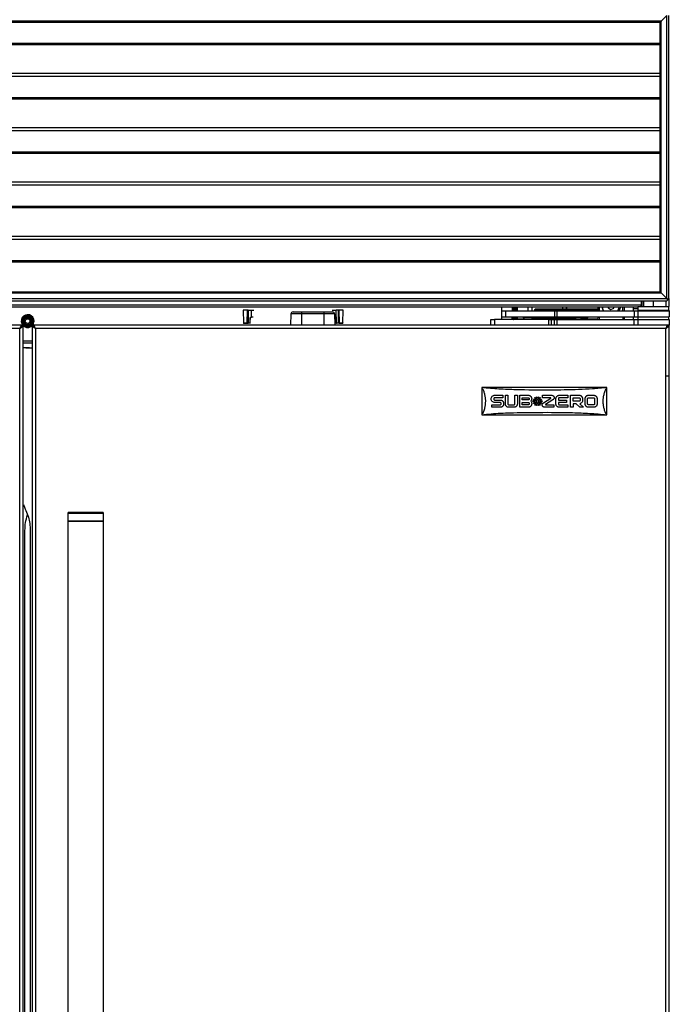
# Model space of a CAD drawing. Units: inches. Extents: x 18 to 139, y 13 to 139.
# Drawn here: x 80 to 98, y 69 to 97 of the extents above; entities that cross this region are included whole.
import ezdxf

# ---------------------------------------------------------------- set-up
doc = ezdxf.new("R2010")
doc.units = ezdxf.units.IN
doc.header["$MEASUREMENT"] = 0

msp = doc.modelspace()

# ---------------------------------------------------------------- linework, layer by layer
at = {"color": 7, "linetype": 'Continuous', "lineweight": 25}
for p, q in [((98.233, 96.803), (98.075, 96.645)), ((98.233, 88.864), (98.233, 96.803)), ((98.295, 88.862), (98.295, 96.805)), ((98.075, 96.645), (62.515, 96.645)), ((98.045, 96.615), (62.545, 96.615)), ((98.045, 96.615), (98.075, 96.645)), ((98.075, 96.645), (98.045, 96.615)), ((98.045, 89.052), (98.045, 96.615)), ((98.075, 89.022), (98.075, 96.645)), ((98.045, 95.176), (62.545, 95.176)), ((98.045, 93.651), (62.545, 93.651)), ((98.045, 92.126), (62.545, 92.126)), ((98.045, 90.601), (62.545, 90.601)), ((62.515, 89.022), (98.075, 89.022)), ((62.545, 89.052), (98.045, 89.052)), ((98.075, 89.022), (98.045, 89.052)), ((98.045, 89.052), (98.075, 89.022)), ((98.075, 89.022), (98.233, 88.864)), ((62.355, 88.802), (98.235, 88.802)), ((62.357, 88.864), (98.233, 88.864)), ((97.515, 88.802), (97.515, 88.675)), ((97.515, 88.698), (97.545, 88.698)), ((97.544, 88.64), (97.544, 88.698)), ((97.545, 88.64), (97.545, 88.802)), ((98.265, 88.832), (98.233, 88.864)), ((98.233, 88.864), (98.265, 88.832)), ((98.235, 88.802), (98.265, 88.832)), ((98.265, 88.832), (98.295, 88.862)), ((98.295, 88.862), (98.295, 88.64)), ((97.515, 88.675), (63.075, 88.675)), ((97.42, 88.625), (63.17, 88.625)), ((86.347, 88.535), (86.342, 88.535)), ((86.347, 88.535), (86.354, 88.182)), ((86.458, 88.182), (86.464, 88.535)), ((86.487, 88.535), (86.482, 88.182)), ((86.487, 88.535), (86.572, 88.535)), ((86.572, 88.535), (86.572, 88.352)), ((86.572, 88.535), (86.648, 88.535)), ((87.683, 88.431), (87.677, 88.115)), ((87.984, 88.431), (87.683, 88.431)), ((87.743, 88.49), (87.984, 88.49)), ((87.984, 88.49), (88.609, 88.49)), ((87.984, 88.49), (87.984, 88.431)), ((87.984, 88.431), (87.984, 88.115)), ((88.609, 88.431), (87.984, 88.431)), ((88.609, 88.49), (88.609, 88.431)), ((88.609, 88.49), (88.85, 88.49)), ((88.609, 88.431), (88.609, 88.115)), ((88.91, 88.431), (88.609, 88.431)), ((88.846, 88.535), (88.959, 88.535)), ((88.91, 88.431), (88.915, 88.115)), ((88.96, 88.182), (88.959, 88.535)), ((89.007, 88.535), (88.959, 88.535)), ((89.007, 88.535), (89.012, 88.182)), ((89.03, 88.535), (89.036, 88.182)), ((89.14, 88.182), (89.147, 88.535)), ((89.152, 88.535), (89.147, 88.535)), ((93.594, 88.625), (93.594, 88.279)), ((93.594, 88.52), (93.709, 88.52)), ((93.709, 88.52), (93.709, 88.356)), ((93.709, 88.52), (95.083, 88.52)), ((93.956, 88.6), (93.948, 88.6)), ((93.998, 88.6), (93.989, 88.6)), ((94.021, 88.52), (94.021, 88.581)), ((94.046, 88.6), (94.031, 88.6)), ((94.048, 88.598), (94.043, 88.603)), ((94.046, 88.538), (94.046, 88.538)), ((94.046, 88.52), (94.046, 88.538)), ((94.046, 88.538), (94.046, 88.538)), ((94.046, 88.538), (94.046, 88.538)), ((94.048, 88.52), (94.048, 88.598)), ((94.347, 88.52), (94.347, 88.625)), ((94.519, 88.54), (94.62, 88.54)), ((94.519, 88.54), (94.519, 88.53)), ((94.611, 88.53), (94.519, 88.53)), ((94.65, 88.57), (94.549, 88.57)), ((94.62, 88.54), (94.62, 88.52)), ((94.798, 88.54), (94.62, 88.54)), ((96.024, 88.57), (94.798, 88.57)), ((94.798, 88.54), (96.024, 88.54)), ((95.083, 88.52), (95.083, 88.356)), ((95.083, 88.52), (95.145, 88.52)), ((95.145, 88.52), (95.145, 88.356)), ((95.145, 88.52), (97.322, 88.52)), ((95.424, 88.57), (95.424, 88.625)), ((96.276, 88.54), (96.024, 88.54)), ((96.024, 88.54), (96.024, 88.52)), ((96.302, 88.57), (96.246, 88.57)), ((96.276, 88.52), (96.276, 88.54)), ((96.302, 88.57), (96.307, 88.569)), ((96.306, 88.52), (96.308, 88.625)), ((96.457, 88.52), (96.454, 88.524)), ((96.591, 88.625), (96.589, 88.606)), ((96.589, 88.606), (96.664, 88.555)), ((96.664, 88.555), (96.745, 88.593)), ((96.745, 88.593), (96.747, 88.625)), ((96.859, 88.53), (96.852, 88.52)), ((97.033, 88.625), (97.034, 88.52)), ((97.294, 88.625), (97.294, 88.584)), ((97.294, 88.584), (97.294, 88.52)), ((97.322, 88.52), (97.322, 88.356)), ((97.322, 88.52), (97.42, 88.52)), ((97.42, 88.64), (97.42, 88.535)), ((97.42, 88.64), (98.295, 88.64)), ((97.42, 88.535), (98.295, 88.535)), ((97.42, 88.52), (97.42, 88.356)), ((97.42, 88.52), (98.296, 88.52)), ((97.515, 88.64), (97.515, 88.675)), ((97.544, 88.52), (97.544, 88.535)), ((97.545, 88.52), (97.545, 88.535)), ((97.639, 88.535), (97.639, 88.52)), ((98.076, 88.52), (98.076, 88.535)), ((98.295, 88.535), (98.295, 88.64)), ((98.295, 88.535), (98.295, 88.52)), ((98.296, 88.52), (98.296, 88.356)), ((98.296, 88.52), (98.304, 88.52)), ((98.304, 88.52), (98.304, 88.356)), ((80.245, 88.332), (80.295, 88.332)), ((80.295, 88.332), (80.345, 88.332)), ((86.353, 88.182), (86.354, 88.182)), ((86.358, 88.173), (86.363, 88.173)), ((86.363, 88.173), (86.364, 88.173)), ((86.536, 88.173), (86.481, 88.173)), ((86.482, 88.182), (86.537, 88.182)), ((86.537, 88.182), (86.54, 88.307)), ((86.548, 88.281), (86.549, 88.307)), ((86.572, 88.352), (86.59, 88.356)), ((86.588, 88.346), (86.574, 88.343)), ((88.946, 88.307), (88.948, 88.204)), ((88.948, 88.182), (88.946, 88.307)), ((88.954, 88.307), (88.957, 88.182)), ((88.957, 88.182), (88.96, 88.182)), ((88.958, 88.173), (88.961, 88.173)), ((88.96, 88.182), (89.012, 88.182)), ((89.013, 88.173), (88.961, 88.173)), ((89.131, 88.173), (89.131, 88.173)), ((89.14, 88.182), (89.141, 88.182)), ((93.296, 88.115), (93.296, 88.279)), ((93.296, 88.279), (93.396, 88.279)), ((93.396, 88.279), (93.396, 88.115)), ((94.921, 88.279), (93.396, 88.279)), ((93.596, 88.356), (93.709, 88.356)), ((93.709, 88.356), (95.083, 88.356)), ((93.923, 88.356), (93.923, 88.279)), ((94.043, 88.356), (94.046, 88.334)), ((94.045, 88.356), (94.046, 88.334)), ((94.046, 88.334), (94.046, 88.356)), ((94.048, 88.279), (94.048, 88.356)), ((94.048, 88.299), (94.131, 88.299)), ((94.131, 88.279), (94.131, 88.299)), ((94.131, 88.299), (94.151, 88.299)), ((94.151, 88.299), (95.238, 88.299)), ((94.201, 88.356), (94.201, 88.336)), ((94.448, 88.336), (94.201, 88.336)), ((94.448, 88.336), (94.448, 88.356)), ((95.674, 88.336), (94.448, 88.336)), ((94.448, 88.306), (95.674, 88.306)), ((94.921, 88.115), (94.921, 88.279)), ((94.921, 88.279), (94.986, 88.279)), ((94.954, 88.306), (94.954, 88.299)), ((94.986, 88.279), (94.986, 88.115)), ((94.986, 88.279), (95.08, 88.279)), ((95.08, 88.115), (95.08, 88.279)), ((95.08, 88.279), (95.143, 88.279)), ((95.083, 88.356), (95.145, 88.356)), ((95.143, 88.279), (95.143, 88.115)), ((95.143, 88.279), (97.32, 88.279)), ((95.145, 88.356), (97.322, 88.356)), ((95.238, 88.299), (95.69, 88.299)), ((95.268, 88.299), (95.268, 88.306)), ((95.855, 88.336), (95.674, 88.336)), ((95.69, 88.299), (96.298, 88.299)), ((95.825, 88.306), (95.965, 88.306)), ((95.855, 88.336), (95.855, 88.356)), ((95.995, 88.336), (95.855, 88.336)), ((95.867, 88.346), (95.995, 88.346)), ((95.965, 88.306), (95.983, 88.306)), ((95.995, 88.336), (95.995, 88.346)), ((95.995, 88.346), (96.013, 88.346)), ((96.013, 88.336), (95.995, 88.336)), ((96.013, 88.336), (96.013, 88.346)), ((96.298, 88.279), (96.298, 88.299)), ((96.302, 88.279), (96.303, 88.356)), ((97.037, 88.356), (97.039, 88.279)), ((97.294, 88.356), (97.294, 88.279)), ((97.32, 88.115), (97.32, 88.279)), ((97.32, 88.279), (97.42, 88.279)), ((97.322, 88.356), (97.42, 88.356)), ((97.42, 88.356), (97.42, 88.279)), ((97.42, 88.356), (98.296, 88.356)), ((97.42, 88.279), (97.42, 88.115)), ((97.42, 88.279), (98.296, 88.279)), ((98.295, 88.279), (98.295, 88.356)), ((98.296, 88.356), (98.304, 88.356)), ((98.296, 88.279), (98.296, 88.115)), ((80.129, 88.115), (62.333, 88.115)), ((80.078, 88.026), (62.384, 88.026)), ((80.078, 37.579), (80.078, 88.026)), ((80.129, 88.115), (80.129, 88.102)), ((80.131, 88.115), (80.129, 88.115)), ((80.167, 88.115), (80.131, 88.115)), ((80.167, 37.492), (80.167, 88.113)), ((80.424, 88.115), (80.46, 88.115)), ((80.424, 88.113), (80.424, 37.492)), ((80.46, 88.115), (80.462, 88.115)), ((80.462, 88.115), (80.462, 88.105)), ((98.258, 88.115), (80.462, 88.115)), ((80.513, 88.026), (80.513, 37.579)), ((98.207, 88.026), (80.513, 88.026)), ((98.207, 37.579), (98.207, 88.026)), ((98.232, 88.063), (98.236, 88.06)), ((98.258, 88.104), (98.258, 88.115)), ((98.296, 88.115), (98.26, 88.115)), ((98.296, 37.49), (98.296, 88.115)), ((80.424, 87.615), (80.167, 87.615)), ((80.345, 87.482), (80.169, 87.482)), ((80.245, 87.482), (80.421, 87.482)), ((98.29, 86.686), (98.206, 86.686)), ((96.546, 86.365), (93.046, 86.365)), ((93.046, 86.365), (93.046, 85.601)), ((96.546, 85.601), (96.546, 86.365)), ((93.142, 85.983), (93.142, 85.981)), ((93.306, 86.044), (93.306, 86.053)), ((93.376, 86.053), (93.376, 86.044)), ((93.403, 86.151), (93.63, 86.151)), ((93.63, 86.08), (93.403, 86.08)), ((93.403, 86.017), (93.557, 86.017)), ((93.557, 85.946), (93.403, 85.946)), ((93.63, 86.151), (93.63, 86.08)), ((93.702, 86.151), (93.773, 86.151)), ((93.702, 85.91), (93.702, 86.151)), ((93.773, 86.151), (93.773, 85.91)), ((93.969, 86.151), (94.04, 86.151)), ((93.969, 85.91), (93.969, 86.151)), ((94.04, 86.151), (94.04, 85.91)), ((94.105, 86.151), (94.344, 86.151)), ((94.175, 86.08), (94.344, 86.08)), ((94.175, 86.021), (94.175, 86.08)), ((94.344, 86.021), (94.175, 86.021)), ((94.175, 85.882), (94.175, 85.95)), ((94.175, 85.95), (94.344, 85.95)), ((94.372, 86.053), (94.372, 86.049)), ((94.442, 86.053), (94.442, 86.049)), ((94.473, 85.994), (94.524, 85.994)), ((94.473, 85.971), (94.473, 85.994)), ((94.524, 85.971), (94.473, 85.971)), ((94.494, 86.045), (94.554, 86.045)), ((94.524, 85.994), (94.494, 86.045)), ((94.494, 85.919), (94.524, 85.971)), ((94.529, 86.089), (94.548, 86.101)), ((94.554, 86.045), (94.529, 86.089)), ((94.551, 85.994), (94.534, 86.022)), ((94.534, 86.022), (94.567, 86.022)), ((94.534, 85.942), (94.551, 85.971)), ((94.567, 85.942), (94.534, 85.942)), ((94.548, 86.101), (94.574, 86.057)), ((94.584, 85.993), (94.551, 85.994)), ((94.551, 85.971), (94.584, 85.971)), ((94.567, 86.022), (94.584, 85.993)), ((94.584, 85.971), (94.567, 85.942)), ((94.574, 86.057), (94.604, 86.109)), ((94.587, 86.034), (94.604, 86.062)), ((94.604, 86.005), (94.587, 86.034)), ((94.587, 85.93), (94.604, 85.959)), ((94.604, 85.902), (94.587, 85.93)), ((94.604, 86.109), (94.633, 86.057)), ((94.604, 86.062), (94.62, 86.034)), ((94.62, 86.034), (94.604, 86.005)), ((94.604, 85.959), (94.62, 85.93)), ((94.62, 85.93), (94.604, 85.902)), ((94.623, 85.994), (94.64, 86.022)), ((94.657, 85.994), (94.623, 85.994)), ((94.623, 85.971), (94.657, 85.971)), ((94.64, 85.942), (94.623, 85.971)), ((94.633, 86.057), (94.659, 86.101)), ((94.64, 86.022), (94.673, 86.022)), ((94.673, 85.942), (94.64, 85.942)), ((94.679, 86.089), (94.653, 86.045)), ((94.653, 86.045), (94.713, 86.045)), ((94.673, 86.022), (94.657, 85.994)), ((94.657, 85.971), (94.673, 85.942)), ((94.659, 86.101), (94.679, 86.089)), ((94.713, 86.045), (94.683, 85.994)), ((94.683, 85.994), (94.734, 85.994)), ((94.683, 85.971), (94.713, 85.919)), ((94.734, 85.971), (94.683, 85.971)), ((94.734, 85.994), (94.734, 85.971)), ((94.741, 86.151), (94.995, 86.151)), ((94.741, 86.08), (94.741, 86.151)), ((94.974, 86.08), (94.741, 86.08)), ((94.771, 85.94), (94.978, 86.068)), ((95.034, 86.019), (94.833, 85.894)), ((95.12, 85.91), (95.12, 86.053)), ((95.191, 86.053), (95.191, 86.017)), ((95.191, 86.017), (95.417, 86.017)), ((95.191, 85.946), (95.191, 85.91)), ((95.417, 85.946), (95.191, 85.946)), ((95.218, 86.151), (95.458, 86.151)), ((95.458, 86.08), (95.218, 86.08)), ((95.417, 86.017), (95.417, 85.946)), ((95.458, 86.151), (95.458, 86.08)), ((95.532, 86.151), (95.771, 86.151)), ((95.602, 85.981), (95.602, 86.08)), ((95.602, 86.08), (95.771, 86.08)), ((95.771, 85.981), (95.602, 85.981)), ((95.799, 86.053), (95.799, 86.008)), ((95.869, 86.053), (95.869, 86.008)), ((95.941, 85.91), (95.941, 86.053)), ((96.011, 85.91), (96.011, 86.053)), ((96.039, 86.151), (96.18, 86.151)), ((96.039, 86.08), (96.18, 86.08)), ((96.208, 86.053), (96.208, 85.91)), ((96.278, 86.053), (96.278, 85.91)), ((96.45, 85.983), (96.45, 85.981)), ((93.321, 85.882), (93.557, 85.882)), ((93.321, 85.812), (93.321, 85.882)), ((93.557, 85.812), (93.321, 85.812)), ((93.584, 85.91), (93.584, 85.919)), ((93.655, 85.919), (93.655, 85.91)), ((93.8, 85.882), (93.942, 85.882)), ((93.942, 85.812), (93.8, 85.812)), ((94.344, 85.812), (94.105, 85.812)), ((94.344, 85.882), (94.175, 85.882)), ((94.372, 85.923), (94.372, 85.91)), ((94.442, 85.923), (94.442, 85.91)), ((94.554, 85.919), (94.494, 85.919)), ((94.529, 85.875), (94.554, 85.919)), ((94.548, 85.864), (94.529, 85.875)), ((94.574, 85.907), (94.548, 85.864)), ((94.604, 85.856), (94.574, 85.907)), ((94.633, 85.907), (94.604, 85.856)), ((94.659, 85.864), (94.633, 85.907)), ((94.653, 85.919), (94.679, 85.875)), ((94.713, 85.919), (94.653, 85.919)), ((94.679, 85.875), (94.659, 85.864)), ((95.065, 85.812), (94.815, 85.812)), ((94.837, 85.882), (95.065, 85.882)), ((95.065, 85.882), (95.065, 85.812)), ((95.218, 85.882), (95.458, 85.882)), ((95.458, 85.812), (95.218, 85.812)), ((95.458, 85.882), (95.458, 85.812)), ((95.602, 85.812), (95.532, 85.812)), ((95.602, 85.91), (95.602, 85.812)), ((95.693, 85.91), (95.602, 85.91)), ((95.792, 85.812), (95.693, 85.91)), ((95.792, 85.912), (95.893, 85.812)), ((95.893, 85.812), (95.792, 85.812)), ((96.18, 85.882), (96.039, 85.882)), ((96.18, 85.812), (96.039, 85.812)), ((93.046, 85.601), (96.546, 85.601)), ((81.424, 82.835), (81.424, 82.615)), ((81.424, 82.615), (81.424, 42.99)), ((81.566, 82.615), (81.424, 82.615)), ((81.424, 82.615), (82.424, 82.615)), ((81.587, 82.865), (81.454, 82.865)), ((82.424, 82.615), (81.566, 82.615)), ((82.394, 82.865), (81.587, 82.865)), ((82.424, 82.615), (82.424, 82.835)), ((82.424, 42.99), (82.424, 82.615)), ((80.22, 62.593), (80.22, 82.357)), ((80.37, 82.357), (80.37, 62.593))]:
    msp.add_line(p, q, dxfattribs=at)
at = {"color": 8, "linetype": 'Continuous', "lineweight": 25}
for p, q in [((62.545, 96.032), (98.045, 96.032)), ((62.545, 95.994), (98.045, 95.994)), ((62.545, 95.104), (98.045, 95.104)), ((62.545, 94.507), (98.045, 94.507)), ((62.545, 94.469), (98.045, 94.469)), ((62.545, 93.579), (98.045, 93.579)), ((62.545, 92.982), (98.045, 92.982)), ((62.545, 92.944), (98.045, 92.944)), ((62.545, 92.054), (98.045, 92.054)), ((62.545, 91.457), (98.045, 91.457)), ((62.545, 91.419), (98.045, 91.419)), ((62.545, 90.529), (98.045, 90.529)), ((62.545, 89.932), (98.045, 89.932)), ((62.545, 89.894), (98.045, 89.894)), ((97.515, 88.728), (97.545, 88.728)), ((97.575, 88.802), (97.575, 88.64)), ((97.858, 88.64), (97.858, 88.802)), ((98.219, 88.64), (98.219, 88.802)), ((93.892, 88.625), (93.892, 88.52)), ((94.446, 88.625), (94.446, 88.52)), ((94.798, 88.52), (94.798, 88.54)), ((95.312, 88.57), (95.312, 88.625)), ((95.413, 88.625), (95.413, 88.57)), ((96.276, 88.54), (96.307, 88.54)), ((96.338, 88.625), (96.336, 88.52)), ((97.004, 88.52), (97.003, 88.625)), ((97.294, 88.584), (97.42, 88.584)), ((97.575, 88.535), (97.575, 88.52)), ((98.219, 88.52), (98.219, 88.535)), ((86.348, 88.182), (86.353, 88.182)), ((86.59, 88.356), (86.624, 88.356)), ((89.131, 88.173), (89.136, 88.173)), ((89.141, 88.182), (89.146, 88.182)), ((93.892, 88.279), (93.892, 88.356)), ((94.151, 88.279), (94.151, 88.299)), ((95.238, 88.279), (95.238, 88.299)), ((95.674, 88.356), (95.674, 88.336)), ((95.69, 88.279), (95.69, 88.299)), ((96.333, 88.356), (96.332, 88.279)), ((97.009, 88.279), (97.007, 88.356)), ((80.424, 87.665), (80.167, 87.665)), ((81.566, 82.835), (81.424, 82.835)), ((82.424, 82.835), (81.566, 82.835))]:
    msp.add_line(p, q, dxfattribs=at)
at = {"color": 7, "linetype": 'Continuous', "lineweight": 25, "flags": 128}
for points in [[(96.89, 88.625), (96.882, 88.581), (96.859, 88.53)], [(86.354, 88.182), (86.359, 88.182), (86.371, 88.182), (86.387, 88.182), (86.406, 88.182), (86.425, 88.182), (86.441, 88.182), (86.453, 88.182), (86.458, 88.182)], [(88.946, 88.307), (88.945, 88.307), (88.945, 88.307)], [(89.036, 88.182), (89.041, 88.182), (89.053, 88.182), (89.069, 88.182), (89.088, 88.182), (89.107, 88.182), (89.123, 88.182), (89.135, 88.182), (89.14, 88.182)]]:
    msp.add_lwpolyline(points, dxfattribs=at)
at = {"color": 7, "linetype": 'Continuous', "lineweight": 25}
for radius in [0.162, 0.147, 0.126, 0.12, 0.1, 0.065]:
    msp.add_circle((80.295, 88.232), radius, dxfattribs=at)
for centre, radius, start, end in [((87.743, 88.43), 0.06, 90, 179), ((88.85, 88.43), 0.06, 1, 90), ((94.65, 88.54), 0.03, 90.0432, 180.0431), ((94.61, 88.52), 0.01, 0, 13.3617), ((95.495, 88.547), 0.698, 178.1515, 180.616), ((96.721, 88.547), 0.698, 178.1515, 180.616), ((96.246, 88.54), 0.03, 359.9983, 89.9983), ((80.295, 88.232), 0.18, 0, 221.6508), ((80.295, 88.232), 0.112, 116.5254, 63.4746), ((80.295, 88.232), 0.18, 318.7704, 0), ((86.448, 88.183), 0.00995, 270.2569, 359.2667), ((86.463, 88.18), 0.0194, 337.4385, 7.0509), ((89.031, 88.18), 0.0195, 172.9871, 202.4227), ((94.231, 88.336), 0.03, 179.9983, 269.9983), ((95.145, 88.328), 0.698, 179.384, 181.8485), ((96.371, 88.328), 0.698, 179.384, 181.8485), ((95.825, 88.336), 0.03, 270.0838, 0.0835), ((95.866, 88.356), 0.01, 180, 196.0184), ((95.923, 88.356), 0.01, 180, 193.3617), ((95.923, 88.356), 0.01, 180, 196.0184), ((80.295, 88.232), 0.18, 224.191, 315.809), ((81.454, 82.835), 0.03, 90, 180), ((82.394, 82.835), 0.03, 0, 90)]:
    msp.add_arc(centre, radius, start, end, dxfattribs=at)
at = {"color": 8, "linetype": 'Continuous', "lineweight": 25}
for centre, radius, start, end in [((86.514, 88.18), 0.024, 341.5423, 5.0743), ((86.544, 88.421), 0.115, 267.7315, 272.0586), ((86.545, 88.355), 0.0441, 350.4986, 1.1788), ((88.949, 88.457), 0.151, 268.6169, 271.8707)]:
    msp.add_arc(centre, radius, start, end, dxfattribs=at)
at = {"color": 7, "linetype": 'Continuous', "lineweight": 25}
for centre, major_axis, ratio, start_param, end_param in [((86.406, 88.535), (0.0591, 0), 0.000015, 0.189542, 3.007358), ((89.088, 88.535), (0.0591, 0), 0.000015, 0.134238, 2.952105), ((94.549, 88.54), (0.03, 0), 0.999705, 1.570796, 3.141593), ((94.611, 88.52), (0, 0.01), 0.836281, 4.991978, 6.283185), ((95.867, 88.356), (0.0116, 0), 0.859399, 3.421182, 4.712389), ((95.921, 88.356), (0, 0.01), 0.836281, 1.850385, 3.141593), ((95.965, 88.336), (0, 0.03), 0.999589, 3.141593, 4.712389), ((95.983, 88.336), (0.03, 0), 0.999705, 4.712389, 6.283185)]:
    msp.add_ellipse(centre, major_axis=major_axis, ratio=ratio, start_param=start_param, end_param=end_param, dxfattribs=at)
for points, knots in [([(86.487, 88.535), (86.485, 88.535), (86.479, 88.535), (86.472, 88.535), (86.466, 88.535), (86.465, 88.535), (86.464, 88.535)], [0, 0, 0, 0, 0.2433517, 0.4993182, 0.7497295, 1, 1, 1, 1]), ([(89.03, 88.535), (89.029, 88.535), (89.028, 88.535), (89.022, 88.535), (89.015, 88.535), (89.009, 88.535), (89.007, 88.535)], [0, 0, 0, 0, 0.243607, 0.499681, 0.749912, 1, 1, 1, 1]), ([(93.929, 88.625), (93.927, 88.621), (93.922, 88.613), (93.917, 88.604), (93.915, 88.6)], [0, 0, 0, 0, 0.489757, 1, 1, 1, 1]), ([(93.923, 88.625), (93.923, 88.612), (93.923, 88.586), (93.923, 88.55), (93.923, 88.526), (93.923, 88.52)], [0, 0, 0, 0, 0.403781, 0.849784, 1, 1, 1, 1]), ([(93.929, 88.622), (93.929, 88.623), (93.931, 88.627), (93.932, 88.603), (93.935, 88.566), (93.936, 88.531), (93.936, 88.52)], [0, 0, 0, 0, 0.112484, 0.459327, 0.81729, 1, 1, 1, 1]), ([(93.948, 88.6), (93.946, 88.604), (93.941, 88.612), (93.936, 88.62), (93.934, 88.625)], [0, 0, 0, 0, 0.499973, 1, 1, 1, 1]), ([(93.934, 88.623), (93.934, 88.623), (93.935, 88.626), (93.936, 88.603), (93.939, 88.566), (93.94, 88.531), (93.94, 88.52)], [0, 0, 0, 0, 0.043809, 0.41749, 0.803152, 1, 1, 1, 1]), ([(93.948, 88.599), (93.948, 88.599), (93.949, 88.601), (93.951, 88.581), (93.953, 88.552), (93.954, 88.526), (93.954, 88.52)], [0, 0, 0, 0, 0.038861, 0.445539, 0.865267, 1, 1, 1, 1]), ([(93.971, 88.625), (93.968, 88.621), (93.964, 88.613), (93.959, 88.604), (93.956, 88.6)], [0, 0, 0, 0, 0.489757, 1, 1, 1, 1]), ([(93.956, 88.598), (93.957, 88.598), (93.958, 88.602), (93.96, 88.581), (93.962, 88.552), (93.963, 88.526), (93.963, 88.52)], [0, 0, 0, 0, 0.120604, 0.492695, 0.876726, 1, 1, 1, 1]), ([(93.971, 88.622), (93.971, 88.623), (93.972, 88.627), (93.974, 88.603), (93.976, 88.566), (93.978, 88.531), (93.978, 88.52)], [0, 0, 0, 0, 0.112484, 0.459327, 0.81729, 1, 1, 1, 1]), ([(93.99, 88.6), (93.987, 88.604), (93.983, 88.612), (93.978, 88.62), (93.975, 88.625)], [0, 0, 0, 0, 0.499973, 1, 1, 1, 1]), ([(93.975, 88.623), (93.975, 88.623), (93.976, 88.626), (93.978, 88.603), (93.98, 88.566), (93.982, 88.531), (93.982, 88.52)], [0, 0, 0, 0, 0.043809, 0.41749, 0.803152, 1, 1, 1, 1]), ([(93.99, 88.599), (93.99, 88.599), (93.991, 88.601), (93.992, 88.581), (93.994, 88.552), (93.996, 88.526), (93.996, 88.52)], [0, 0, 0, 0, 0.038861, 0.445539, 0.865267, 1, 1, 1, 1]), ([(94.012, 88.625), (94.01, 88.621), (94.005, 88.613), (94.001, 88.604), (93.998, 88.6)], [0, 0, 0, 0, 0.4897573, 1, 1, 1, 1]), ([(93.998, 88.598), (93.998, 88.598), (94, 88.602), (94.001, 88.581), (94.003, 88.552), (94.005, 88.526), (94.005, 88.52)], [0, 0, 0, 0, 0.120604, 0.492695, 0.876726, 1, 1, 1, 1]), ([(94.012, 88.622), (94.013, 88.623), (94.014, 88.627), (94.016, 88.603), (94.018, 88.566), (94.019, 88.531), (94.02, 88.52)], [0, 0, 0, 0, 0.112383, 0.458914, 0.816555, 1, 1, 1, 1]), ([(94.031, 88.6), (94.029, 88.604), (94.024, 88.612), (94.019, 88.62), (94.017, 88.625)], [0, 0, 0, 0, 0.499973, 1, 1, 1, 1]), ([(94.017, 88.623), (94.017, 88.623), (94.018, 88.626), (94.019, 88.609), (94.021, 88.588), (94.021, 88.581)], [0, 0, 0, 0, 0.0729158, 0.6948636, 1, 1, 1, 1]), ([(94.021, 88.581), (94.023, 88.566), (94.025, 88.547), (94.027, 88.523), (94.027, 88.52)], [0, 0, 0, 0, 0.838489, 1, 1, 1, 1]), ([(94.031, 88.599), (94.031, 88.599), (94.032, 88.601), (94.034, 88.581), (94.036, 88.552), (94.037, 88.526), (94.038, 88.52)], [0, 0, 0, 0, 0.038861, 0.445539, 0.865267, 1, 1, 1, 1]), ([(94.046, 88.538), (94.045, 88.552), (94.044, 88.579), (94.043, 88.6), (94.042, 88.602), (94.042, 88.602)], [0, 0, 0, 0, 0.368138, 0.73622, 1, 1, 1, 1]), ([(94.798, 88.57), (94.78, 88.57), (94.742, 88.57), (94.694, 88.57), (94.659, 88.57), (94.653, 88.57), (94.65, 88.57)], [0, 0, 0, 0, 0.240937, 0.5, 0.759063, 1, 1, 1, 1]), ([(96.246, 88.57), (96.243, 88.57), (96.238, 88.57), (96.21, 88.57), (96.181, 88.57), (96.146, 88.57), (96.094, 88.57), (96.052, 88.57), (96.024, 88.57)], [0, 0, 0, 0, 0.239457, 0.368361, 0.5, 0.631639, 0.760543, 1, 1, 1, 1]), ([(96.424, 88.631), (96.425, 88.618), (96.426, 88.58), (96.443, 88.546), (96.454, 88.524)], [0, 0, 0, 0, 0.347675, 1, 1, 1, 1]), ([(96.454, 88.524), (96.444, 88.546), (96.43, 88.579), (96.431, 88.614), (96.431, 88.625)], [0, 0, 0, 0, 0.684876, 1, 1, 1, 1]), ([(96.92, 88.625), (96.92, 88.625), (96.924, 88.593), (96.912, 88.554), (96.89, 88.526), (96.888, 88.524)], [0, 0, 0, 0, 0.010672, 0.910624, 1, 1, 1, 1]), ([(86.449, 88.173), (86.449, 88.173), (86.451, 88.173), (86.459, 88.173), (86.469, 88.173), (86.477, 88.173), (86.481, 88.173)], [0, 0, 0, 0, 0.2500158, 0.5, 0.749984, 1, 1, 1, 1]), ([(86.458, 88.182), (86.459, 88.182), (86.461, 88.182), (86.466, 88.182), (86.473, 88.182), (86.479, 88.182), (86.482, 88.182)], [0, 0, 0, 0, 0.250021, 0.5, 0.749979, 1, 1, 1, 1]), ([(86.54, 88.307), (86.54, 88.311), (86.541, 88.321), (86.548, 88.335), (86.559, 88.346), (86.567, 88.35), (86.572, 88.352)], [0, 0, 0, 0, 0.2499976, 0.5000003, 0.7500037, 1, 1, 1, 1]), ([(86.548, 88.307), (86.549, 88.311), (86.55, 88.32), (86.557, 88.331), (86.565, 88.339), (86.571, 88.342), (86.574, 88.343)], [0, 0, 0, 0, 0.301764, 0.569091, 0.801868, 1, 1, 1, 1]), ([(86.572, 88.352), (86.572, 88.351), (86.573, 88.349), (86.574, 88.347), (86.574, 88.346), (86.574, 88.345), (86.574, 88.344), (86.574, 88.343), (86.574, 88.343)], [0, 0, 0, 0, 0.239683, 0.368506, 0.5, 0.631494, 0.760317, 1, 1, 1, 1]), ([(88.904, 88.356), (88.911, 88.355), (88.924, 88.353), (88.94, 88.342), (88.951, 88.326), (88.953, 88.313), (88.954, 88.307)], [0, 0, 0, 0, 0.250115, 0.500287, 0.750096, 1, 1, 1, 1]), ([(88.906, 88.346), (88.911, 88.345), (88.92, 88.344), (88.933, 88.336), (88.941, 88.325), (88.945, 88.315), (88.945, 88.309), (88.946, 88.307)], [0, 0, 0, 0, 0.232331, 0.47621, 0.731623, 0.864349, 1, 1, 1, 1]), ([(88.948, 88.182), (88.948, 88.182), (88.948, 88.182), (88.95, 88.182), (88.953, 88.182), (88.955, 88.182), (88.957, 88.182)], [0, 0, 0, 0, 0.250018, 0.5, 0.749982, 1, 1, 1, 1]), ([(89.012, 88.182), (89.015, 88.182), (89.021, 88.182), (89.028, 88.182), (89.034, 88.182), (89.035, 88.182), (89.036, 88.182)], [0, 0, 0, 0, 0.250021, 0.5, 0.749979, 1, 1, 1, 1]), ([(89.045, 88.173), (89.045, 88.173), (89.043, 88.173), (89.035, 88.173), (89.025, 88.173), (89.017, 88.173), (89.013, 88.173)], [0, 0, 0, 0, 0.250016, 0.5, 0.749984, 1, 1, 1, 1]), ([(89.036, 88.182), (89.036, 88.181), (89.036, 88.179), (89.037, 88.177), (89.038, 88.175), (89.04, 88.174), (89.042, 88.173), (89.044, 88.173), (89.045, 88.173)], [0, 0, 0, 0, 0.2396965, 0.3685145, 0.5, 0.6314855, 0.7603035, 1, 1, 1, 1]), ([(89.045, 88.173), (89.047, 88.173), (89.049, 88.173), (89.059, 88.173), (89.073, 88.173), (89.088, 88.173), (89.103, 88.173), (89.117, 88.173), (89.127, 88.173), (89.129, 88.173), (89.131, 88.173)], [0, 0, 0, 0, 0.120884, 0.25, 0.379116, 0.5, 0.620884, 0.749999, 0.879115, 1, 1, 1, 1]), ([(93.923, 88.302), (93.923, 88.293), (93.925, 88.277), (93.926, 88.277), (93.927, 88.278)], [0, 0, 0, 0, 0.507498, 1, 1, 1, 1]), ([(93.929, 88.356), (93.93, 88.339), (93.931, 88.306), (93.933, 88.28), (93.935, 88.279), (93.935, 88.279)], [0, 0, 0, 0, 0.392957, 0.800507, 1, 1, 1, 1]), ([(93.943, 88.356), (93.943, 88.352), (93.944, 88.325), (93.945, 88.296), (93.946, 88.282), (93.946, 88.279)], [0, 0, 0, 0, 0.101661, 0.768188, 1, 1, 1, 1]), ([(93.947, 88.356), (93.947, 88.352), (93.948, 88.325), (93.949, 88.296), (93.95, 88.282), (93.95, 88.279)], [0, 0, 0, 0, 0.101661, 0.768188, 1, 1, 1, 1]), ([(93.961, 88.356), (93.962, 88.339), (93.964, 88.306), (93.966, 88.278), (93.968, 88.278), (93.968, 88.278)], [0, 0, 0, 0, 0.361024, 0.735456, 1, 1, 1, 1]), ([(93.97, 88.356), (93.971, 88.339), (93.973, 88.306), (93.975, 88.28), (93.976, 88.279), (93.977, 88.279)], [0, 0, 0, 0, 0.392957, 0.800507, 1, 1, 1, 1]), ([(93.984, 88.356), (93.984, 88.352), (93.985, 88.325), (93.987, 88.296), (93.988, 88.282), (93.988, 88.279)], [0, 0, 0, 0, 0.101661, 0.768188, 1, 1, 1, 1]), ([(93.988, 88.356), (93.988, 88.352), (93.989, 88.325), (93.991, 88.296), (93.992, 88.282), (93.992, 88.279)], [0, 0, 0, 0, 0.101661, 0.768188, 1, 1, 1, 1]), ([(94.003, 88.356), (94.004, 88.339), (94.006, 88.306), (94.008, 88.278), (94.009, 88.278), (94.01, 88.278)], [0, 0, 0, 0, 0.361024, 0.735456, 1, 1, 1, 1]), ([(94.012, 88.356), (94.013, 88.339), (94.015, 88.306), (94.017, 88.28), (94.018, 88.279), (94.018, 88.279)], [0, 0, 0, 0, 0.392957, 0.800507, 1, 1, 1, 1]), ([(94.027, 88.279), (94.026, 88.282), (94.026, 88.294), (94.025, 88.322), (94.024, 88.348), (94.024, 88.356)], [0, 0, 0, 0, 0.249179, 0.781596, 1, 1, 1, 1]), ([(80.078, 88.026), (80.086, 88.035), (80.104, 88.053), (80.123, 88.08), (80.13, 88.101), (80.131, 88.112), (80.131, 88.115)], [0, 0, 0, 0, 0.303477, 0.608432, 0.913394, 1, 1, 1, 1]), ([(80.078, 88.026), (80.088, 88.032), (80.11, 88.046), (80.14, 88.067), (80.161, 88.089), (80.167, 88.105), (80.167, 88.114), (80.167, 88.115)], [0, 0, 0, 0, 0.21911, 0.466769, 0.714498, 0.962227, 1, 1, 1, 1]), ([(80.118, 88.075), (80.118, 88.075), (80.113, 88.074), (80.103, 88.064), (80.09, 88.047), (80.082, 88.033), (80.078, 88.026)], [0, 0, 0, 0, 0.062984, 0.375322, 0.687661, 1, 1, 1, 1]), ([(80.424, 88.115), (80.425, 88.108), (80.426, 88.094), (80.444, 88.073), (80.473, 88.051), (80.498, 88.035), (80.511, 88.027), (80.513, 88.026)], [0, 0, 0, 0, 0.221358, 0.469028, 0.716763, 0.964499, 1, 1, 1, 1]), ([(80.46, 88.115), (80.461, 88.106), (80.463, 88.088), (80.481, 88.061), (80.499, 88.04), (80.511, 88.028), (80.513, 88.026)], [0, 0, 0, 0, 0.300373, 0.605294, 0.910244, 1, 1, 1, 1]), ([(80.513, 88.026), (80.509, 88.033), (80.5, 88.047), (80.488, 88.064), (80.478, 88.074), (80.474, 88.075), (80.473, 88.075)], [0, 0, 0, 0, 0.3181976, 0.6363951, 0.9545927, 1, 1, 1, 1]), ([(98.258, 88.115), (98.254, 88.114), (98.246, 88.111), (98.235, 88.094), (98.223, 88.069), (98.214, 88.044), (98.208, 88.03), (98.207, 88.026)], [0, 0, 0, 0, 0.2285672, 0.4572052, 0.6858436, 0.9144817, 1, 1, 1, 1]), ([(98.247, 88.075), (98.246, 88.075), (98.241, 88.074), (98.232, 88.063), (98.219, 88.046), (98.211, 88.032), (98.207, 88.026)], [0, 0, 0, 0, 0.047883, 0.368852, 0.689821, 1, 1, 1, 1]), ([(96.546, 86.365), (96.415, 86.351), (96.153, 86.325), (95.623, 86.304), (94.906, 86.29), (94.161, 86.297), (93.603, 86.319), (93.284, 86.339), (93.125, 86.356), (93.046, 86.365)], [0, 0, 0, 0, 0.112938, 0.225984, 0.45366, 0.726152, 0.862854, 0.931441, 1, 1, 1, 1]), ([(93.046, 86.365), (93.06, 86.338), (93.088, 86.284), (93.117, 86.192), (93.136, 86.095), (93.142, 86.024), (93.142, 85.986), (93.142, 85.983)], [0, 0, 0, 0, 0.239972, 0.486085, 0.726151, 0.973005, 1, 1, 1, 1]), ([(96.45, 85.983), (96.451, 86.014), (96.453, 86.078), (96.47, 86.175), (96.5, 86.274), (96.53, 86.334), (96.546, 86.365)], [0, 0, 0, 0, 0.228476, 0.462827, 0.727129, 1, 1, 1, 1]), ([(93.142, 85.981), (93.141, 85.95), (93.139, 85.886), (93.121, 85.789), (93.092, 85.691), (93.061, 85.631), (93.046, 85.601)], [0, 0, 0, 0, 0.228969, 0.463865, 0.727591, 1, 1, 1, 1]), ([(93.306, 86.053), (93.307, 86.066), (93.31, 86.091), (93.332, 86.124), (93.359, 86.142), (93.384, 86.15), (93.397, 86.15), (93.403, 86.151)], [0, 0, 0, 0, 0.2502862, 0.4992586, 0.7483865, 0.8739129, 1, 1, 1, 1]), ([(93.403, 85.946), (93.39, 85.948), (93.365, 85.951), (93.333, 85.973), (93.31, 86.005), (93.307, 86.031), (93.306, 86.044)], [0, 0, 0, 0, 0.250591, 0.499815, 0.749218, 1, 1, 1, 1]), ([(93.403, 86.08), (93.4, 86.08), (93.393, 86.079), (93.384, 86.073), (93.377, 86.064), (93.376, 86.057), (93.376, 86.053)], [0, 0, 0, 0, 0.249698, 0.499568, 0.749464, 1, 1, 1, 1]), ([(93.376, 86.044), (93.376, 86.04), (93.377, 86.033), (93.384, 86.024), (93.393, 86.018), (93.4, 86.017), (93.403, 86.017)], [0, 0, 0, 0, 0.249707, 0.499576, 0.74946, 1, 1, 1, 1]), ([(93.557, 86.017), (93.563, 86.016), (93.576, 86.015), (93.594, 86.01), (93.612, 86.001), (93.621, 85.992), (93.626, 85.988)], [0, 0, 0, 0, 0.250584, 0.500001, 0.749418, 1, 1, 1, 1]), ([(93.584, 85.919), (93.584, 85.922), (93.583, 85.929), (93.577, 85.938), (93.568, 85.945), (93.56, 85.946), (93.557, 85.946)], [0, 0, 0, 0, 0.249704, 0.499568, 0.749453, 1, 1, 1, 1]), ([(93.626, 85.988), (93.63, 85.983), (93.639, 85.974), (93.648, 85.956), (93.654, 85.938), (93.654, 85.925), (93.655, 85.919)], [0, 0, 0, 0, 0.2505751, 0.499977, 0.7494019, 1, 1, 1, 1]), ([(94.105, 85.812), (94.105, 85.868), (94.105, 85.981), (94.105, 86.094), (94.105, 86.151)], [0, 0, 0, 0, 0.499973, 1, 1, 1, 1]), ([(94.344, 86.151), (94.35, 86.15), (94.363, 86.15), (94.382, 86.144), (94.399, 86.135), (94.409, 86.126), (94.413, 86.122)], [0, 0, 0, 0, 0.250637, 0.500091, 0.749463, 1, 1, 1, 1]), ([(94.344, 86.08), (94.347, 86.08), (94.355, 86.079), (94.364, 86.073), (94.369, 86.065), (94.371, 86.058), (94.371, 86.055), (94.372, 86.053)], [0, 0, 0, 0, 0.24947, 0.498989, 0.748482, 0.873839, 1, 1, 1, 1]), ([(94.372, 86.049), (94.371, 86.045), (94.371, 86.04), (94.367, 86.033), (94.362, 86.028), (94.355, 86.023), (94.347, 86.022), (94.344, 86.021)], [0, 0, 0, 0, 0.249361, 0.374865, 0.500043, 0.749663, 1, 1, 1, 1]), ([(94.344, 85.95), (94.347, 85.95), (94.355, 85.949), (94.364, 85.943), (94.369, 85.935), (94.371, 85.929), (94.371, 85.925), (94.372, 85.923)], [0, 0, 0, 0, 0.249472, 0.498995, 0.748483, 0.873832, 1, 1, 1, 1]), ([(94.413, 86.122), (94.418, 86.117), (94.426, 86.108), (94.435, 86.091), (94.441, 86.072), (94.442, 86.059), (94.442, 86.053)], [0, 0, 0, 0, 0.250576, 0.4999791, 0.7494032, 1, 1, 1, 1]), ([(94.442, 86.049), (94.441, 86.037), (94.439, 86.014), (94.426, 85.995), (94.42, 85.986)], [0, 0, 0, 0, 0.500065, 1, 1, 1, 1]), ([(94.42, 85.986), (94.426, 85.976), (94.439, 85.957), (94.441, 85.935), (94.442, 85.923)], [0, 0, 0, 0, 0.49964, 1, 1, 1, 1]), ([(94.736, 85.88), (94.737, 85.886), (94.737, 85.898), (94.745, 85.915), (94.756, 85.929), (94.766, 85.936), (94.771, 85.94)], [0, 0, 0, 0, 0.2502457, 0.4998195, 0.7494021, 1, 1, 1, 1]), ([(94.981, 86.074), (94.981, 86.074), (94.981, 86.076), (94.979, 86.078), (94.977, 86.08), (94.975, 86.08), (94.974, 86.08)], [0, 0, 0, 0, 0.249724, 0.499546, 0.749422, 1, 1, 1, 1]), ([(94.978, 86.068), (94.978, 86.069), (94.979, 86.069), (94.98, 86.071), (94.981, 86.072), (94.981, 86.073), (94.981, 86.074)], [0, 0, 0, 0, 0.250956, 0.500975, 0.750346, 1, 1, 1, 1]), ([(94.995, 86.151), (95.005, 86.15), (95.02, 86.149), (95.039, 86.14), (95.046, 86.134), (95.05, 86.131)], [0, 0, 0, 0, 0.500663, 0.749823, 1, 1, 1, 1]), ([(95.071, 86.083), (95.07, 86.077), (95.069, 86.064), (95.061, 86.046), (95.049, 86.031), (95.039, 86.023), (95.034, 86.019)], [0, 0, 0, 0, 0.248955, 0.497143, 0.747871, 1, 1, 1, 1]), ([(95.05, 86.131), (95.053, 86.127), (95.059, 86.121), (95.066, 86.109), (95.07, 86.096), (95.07, 86.088), (95.071, 86.083)], [0, 0, 0, 0, 0.250737, 0.500178, 0.749607, 1, 1, 1, 1]), ([(95.12, 86.053), (95.121, 86.059), (95.121, 86.072), (95.127, 86.091), (95.136, 86.108), (95.145, 86.117), (95.149, 86.122)], [0, 0, 0, 0, 0.250606, 0.500033, 0.749432, 1, 1, 1, 1]), ([(95.149, 86.122), (95.154, 86.126), (95.163, 86.135), (95.18, 86.144), (95.199, 86.15), (95.212, 86.15), (95.218, 86.151)], [0, 0, 0, 0, 0.2505906, 0.5000037, 0.7494154, 1, 1, 1, 1]), ([(95.218, 86.08), (95.214, 86.08), (95.207, 86.079), (95.198, 86.073), (95.192, 86.064), (95.191, 86.057), (95.191, 86.053)], [0, 0, 0, 0, 0.249716, 0.499576, 0.749456, 1, 1, 1, 1]), ([(95.532, 85.812), (95.532, 85.868), (95.532, 85.981), (95.532, 86.094), (95.532, 86.151)], [0, 0, 0, 0, 0.49997, 1, 1, 1, 1]), ([(95.771, 86.151), (95.777, 86.15), (95.79, 86.15), (95.809, 86.144), (95.826, 86.135), (95.836, 86.126), (95.841, 86.122)], [0, 0, 0, 0, 0.250631, 0.500075, 0.749453, 1, 1, 1, 1]), ([(95.771, 86.08), (95.775, 86.08), (95.782, 86.079), (95.79, 86.074), (95.794, 86.068), (95.798, 86.062), (95.798, 86.057), (95.799, 86.053)], [0, 0, 0, 0, 0.249516, 0.498854, 0.624392, 0.749624, 1, 1, 1, 1]), ([(95.799, 86.008), (95.799, 86.007), (95.798, 86.003), (95.796, 85.996), (95.791, 85.989), (95.782, 85.982), (95.775, 85.982), (95.771, 85.981)], [0, 0, 0, 0, 0.125389, 0.250583, 0.500155, 0.749788, 1, 1, 1, 1]), ([(95.869, 86.008), (95.868, 85.997), (95.866, 85.975), (95.849, 85.946), (95.824, 85.923), (95.803, 85.916), (95.792, 85.912)], [0, 0, 0, 0, 0.250093, 0.500007, 0.749975, 1, 1, 1, 1]), ([(95.841, 86.122), (95.845, 86.117), (95.853, 86.108), (95.862, 86.091), (95.868, 86.072), (95.869, 86.059), (95.869, 86.053)], [0, 0, 0, 0, 0.250597, 0.500022, 0.749429, 1, 1, 1, 1]), ([(95.941, 86.053), (95.941, 86.059), (95.942, 86.072), (95.948, 86.091), (95.957, 86.108), (95.965, 86.117), (95.969, 86.122)], [0, 0, 0, 0, 0.250581, 0.499993, 0.749413, 1, 1, 1, 1]), ([(95.969, 86.122), (95.974, 86.126), (95.984, 86.135), (96.001, 86.144), (96.019, 86.15), (96.032, 86.15), (96.039, 86.151)], [0, 0, 0, 0, 0.25063, 0.500071, 0.74945, 1, 1, 1, 1]), ([(96.011, 86.053), (96.012, 86.057), (96.013, 86.064), (96.019, 86.073), (96.028, 86.079), (96.035, 86.08), (96.039, 86.08)], [0, 0, 0, 0, 0.249743, 0.499604, 0.749458, 1, 1, 1, 1]), ([(96.18, 86.151), (96.186, 86.15), (96.199, 86.15), (96.218, 86.144), (96.235, 86.135), (96.245, 86.126), (96.25, 86.122)], [0, 0, 0, 0, 0.250619, 0.500046, 0.749434, 1, 1, 1, 1]), ([(96.18, 86.08), (96.184, 86.08), (96.191, 86.079), (96.2, 86.073), (96.205, 86.065), (96.207, 86.058), (96.208, 86.055), (96.208, 86.053)], [0, 0, 0, 0, 0.2494633, 0.4989874, 0.7484883, 0.8738477, 1, 1, 1, 1]), ([(96.25, 86.122), (96.254, 86.117), (96.262, 86.108), (96.271, 86.091), (96.277, 86.072), (96.278, 86.059), (96.278, 86.053)], [0, 0, 0, 0, 0.250567, 0.499968, 0.749401, 1, 1, 1, 1]), ([(96.546, 85.601), (96.532, 85.627), (96.504, 85.681), (96.474, 85.773), (96.455, 85.871), (96.45, 85.941), (96.45, 85.978), (96.45, 85.981)], [0, 0, 0, 0, 0.240747, 0.487837, 0.728672, 0.976416, 1, 1, 1, 1]), ([(93.046, 85.601), (93.133, 85.611), (93.307, 85.633), (93.571, 85.648), (94.014, 85.665), (94.688, 85.674), (95.433, 85.67), (95.99, 85.649), (96.309, 85.629), (96.467, 85.61), (96.546, 85.601)], [0, 0, 0, 0, 0.075378, 0.15088, 0.226383, 0.454982, 0.72676, 0.86308, 0.931564, 1, 1, 1, 1]), ([(93.557, 85.882), (93.56, 85.883), (93.568, 85.883), (93.577, 85.89), (93.583, 85.899), (93.584, 85.906), (93.584, 85.91)], [0, 0, 0, 0, 0.249692, 0.499574, 0.749464, 1, 1, 1, 1]), ([(93.626, 85.84), (93.621, 85.836), (93.612, 85.828), (93.594, 85.819), (93.576, 85.813), (93.563, 85.812), (93.557, 85.812)], [0, 0, 0, 0, 0.250637, 0.500087, 0.749459, 1, 1, 1, 1]), ([(93.655, 85.91), (93.654, 85.903), (93.654, 85.89), (93.648, 85.872), (93.639, 85.855), (93.63, 85.845), (93.626, 85.84)], [0, 0, 0, 0, 0.250614, 0.50005, 0.749442, 1, 1, 1, 1]), ([(93.8, 85.812), (93.787, 85.813), (93.762, 85.816), (93.729, 85.839), (93.707, 85.871), (93.704, 85.897), (93.702, 85.91)], [0, 0, 0, 0, 0.250526, 0.49976, 0.749197, 1, 1, 1, 1]), ([(93.773, 85.91), (93.773, 85.906), (93.774, 85.899), (93.781, 85.89), (93.79, 85.883), (93.797, 85.883), (93.8, 85.882)], [0, 0, 0, 0, 0.249729, 0.4996, 0.749459, 1, 1, 1, 1]), ([(93.942, 85.882), (93.945, 85.883), (93.952, 85.883), (93.962, 85.89), (93.967, 85.897), (93.969, 85.904), (93.969, 85.908), (93.969, 85.91)], [0, 0, 0, 0, 0.249464, 0.498989, 0.748489, 0.873844, 1, 1, 1, 1]), ([(94.011, 85.84), (94.006, 85.836), (93.997, 85.828), (93.979, 85.819), (93.961, 85.813), (93.948, 85.812), (93.942, 85.812)], [0, 0, 0, 0, 0.250534, 0.499908, 0.749368, 1, 1, 1, 1]), ([(94.04, 85.91), (94.04, 85.903), (94.039, 85.89), (94.033, 85.872), (94.024, 85.855), (94.016, 85.845), (94.011, 85.84)], [0, 0, 0, 0, 0.250608, 0.500037, 0.749433, 1, 1, 1, 1]), ([(94.372, 85.91), (94.371, 85.908), (94.371, 85.904), (94.369, 85.897), (94.364, 85.89), (94.355, 85.883), (94.347, 85.883), (94.344, 85.882)], [0, 0, 0, 0, 0.125395, 0.250595, 0.500169, 0.749788, 1, 1, 1, 1]), ([(94.413, 85.84), (94.409, 85.836), (94.399, 85.828), (94.382, 85.819), (94.363, 85.813), (94.35, 85.812), (94.344, 85.812)], [0, 0, 0, 0, 0.250535, 0.499911, 0.74937, 1, 1, 1, 1]), ([(94.442, 85.91), (94.442, 85.903), (94.441, 85.89), (94.435, 85.872), (94.426, 85.855), (94.418, 85.845), (94.413, 85.84)], [0, 0, 0, 0, 0.250623, 0.500062, 0.749446, 1, 1, 1, 1]), ([(94.758, 85.832), (94.754, 85.836), (94.748, 85.842), (94.741, 85.854), (94.737, 85.867), (94.736, 85.876), (94.736, 85.88)], [0, 0, 0, 0, 0.2508032, 0.5002844, 0.7496765, 1, 1, 1, 1]), ([(94.815, 85.812), (94.805, 85.813), (94.789, 85.814), (94.77, 85.823), (94.762, 85.829), (94.758, 85.832)], [0, 0, 0, 0, 0.500836, 0.749918, 1, 1, 1, 1]), ([(94.833, 85.894), (94.832, 85.894), (94.831, 85.893), (94.831, 85.892), (94.83, 85.89), (94.83, 85.889), (94.83, 85.889)], [0, 0, 0, 0, 0.250975, 0.501013, 0.750371, 1, 1, 1, 1]), ([(94.83, 85.889), (94.83, 85.888), (94.83, 85.886), (94.832, 85.884), (94.834, 85.883), (94.836, 85.882), (94.837, 85.882)], [0, 0, 0, 0, 0.249723, 0.499547, 0.749423, 1, 1, 1, 1]), ([(95.149, 85.84), (95.145, 85.845), (95.136, 85.855), (95.127, 85.872), (95.121, 85.89), (95.121, 85.903), (95.12, 85.91)], [0, 0, 0, 0, 0.250564, 0.499961, 0.749395, 1, 1, 1, 1]), ([(95.218, 85.812), (95.212, 85.812), (95.199, 85.813), (95.18, 85.819), (95.163, 85.828), (95.154, 85.836), (95.149, 85.84)], [0, 0, 0, 0, 0.250594, 0.500011, 0.74942, 1, 1, 1, 1]), ([(95.191, 85.91), (95.191, 85.906), (95.192, 85.899), (95.198, 85.89), (95.207, 85.883), (95.214, 85.883), (95.218, 85.882)], [0, 0, 0, 0, 0.249711, 0.49958, 0.749458, 1, 1, 1, 1]), ([(95.969, 85.84), (95.965, 85.845), (95.957, 85.855), (95.948, 85.872), (95.942, 85.89), (95.941, 85.903), (95.941, 85.91)], [0, 0, 0, 0, 0.250585, 0.5, 0.749416, 1, 1, 1, 1]), ([(96.039, 85.812), (96.032, 85.812), (96.019, 85.813), (96.001, 85.819), (95.984, 85.828), (95.974, 85.836), (95.969, 85.84)], [0, 0, 0, 0, 0.250566, 0.499957, 0.74939, 1, 1, 1, 1]), ([(96.039, 85.882), (96.035, 85.883), (96.028, 85.883), (96.019, 85.89), (96.013, 85.899), (96.012, 85.906), (96.011, 85.91)], [0, 0, 0, 0, 0.249681, 0.499567, 0.749465, 1, 1, 1, 1]), ([(96.208, 85.91), (96.208, 85.908), (96.207, 85.904), (96.205, 85.897), (96.2, 85.89), (96.191, 85.883), (96.184, 85.883), (96.18, 85.882)], [0, 0, 0, 0, 0.125396, 0.250598, 0.500175, 0.749789, 1, 1, 1, 1]), ([(96.25, 85.84), (96.245, 85.836), (96.235, 85.828), (96.218, 85.819), (96.199, 85.813), (96.186, 85.812), (96.18, 85.812)], [0, 0, 0, 0, 0.250566, 0.499955, 0.749388, 1, 1, 1, 1]), ([(96.278, 85.91), (96.278, 85.903), (96.277, 85.89), (96.271, 85.872), (96.262, 85.855), (96.254, 85.845), (96.25, 85.84)], [0, 0, 0, 0, 0.250607, 0.500038, 0.749436, 1, 1, 1, 1]), ([(80.186, 83.08), (80.189, 83.067), (80.202, 83.012), (80.226, 82.96), (80.245, 82.919)], [0, 0, 0, 0, 0.219618, 1, 1, 1, 1]), ([(80.245, 82.919), (80.271, 82.858), (80.32, 82.738), (80.362, 82.548), (80.367, 82.421), (80.37, 82.357)], [0, 0, 0, 0, 0.345094, 0.669158, 1, 1, 1, 1]), ([(80.22, 82.357), (80.223, 82.431), (80.229, 82.578), (80.272, 82.72), (80.294, 82.791)], [0, 0, 0, 0, 0.498448, 1, 1, 1, 1])]:
    msp.add_open_spline(points, degree=3, knots=knots, dxfattribs=at)
for points in [[(86.353, 88.182), (86.353, 88.181), (86.353, 88.179), (86.356, 88.175), (86.359, 88.173), (86.361, 88.173), (86.363, 88.173)], [(86.354, 88.182), (86.354, 88.181), (86.354, 88.179), (86.356, 88.175), (86.36, 88.173), (86.362, 88.173), (86.363, 88.173)], [(86.363, 88.173), (86.365, 88.173), (86.367, 88.173), (86.377, 88.173), (86.391, 88.173), (86.406, 88.173), (86.421, 88.173), (86.435, 88.173), (86.445, 88.173), (86.447, 88.173), (86.449, 88.173)], [(86.537, 88.182), (86.539, 88.182), (86.541, 88.182), (86.544, 88.182), (86.546, 88.182), (86.546, 88.182), (86.546, 88.182)], [(88.957, 88.182), (88.957, 88.181), (88.957, 88.179), (88.957, 88.175), (88.957, 88.173), (88.958, 88.173), (88.958, 88.173)], [(88.96, 88.182), (88.96, 88.181), (88.96, 88.179), (88.96, 88.175), (88.96, 88.173), (88.961, 88.173), (88.961, 88.173)], [(89.131, 88.173), (89.132, 88.173), (89.134, 88.173), (89.138, 88.175), (89.14, 88.179), (89.14, 88.181), (89.14, 88.182)], [(89.141, 88.182), (89.141, 88.181), (89.141, 88.179), (89.138, 88.175), (89.135, 88.173), (89.133, 88.173), (89.131, 88.173)], [(80.129, 88.115), (80.124, 88.113), (80.116, 88.111), (80.103, 88.09), (80.09, 88.061), (80.082, 88.037), (80.078, 88.026)], [(80.513, 88.026), (80.509, 88.037), (80.5, 88.061), (80.488, 88.09), (80.475, 88.111), (80.466, 88.113), (80.462, 88.115)], [(98.207, 88.026), (98.218, 88.033), (98.242, 88.048), (98.271, 88.07), (98.292, 88.092), (98.294, 88.107), (98.296, 88.115)], [(98.207, 88.026), (98.214, 88.033), (98.228, 88.048), (98.245, 88.07), (98.257, 88.092), (98.259, 88.107), (98.26, 88.115)]]:
    msp.add_open_spline(points, degree=3, dxfattribs=at)

doc.saveas('drawing.dxf')
